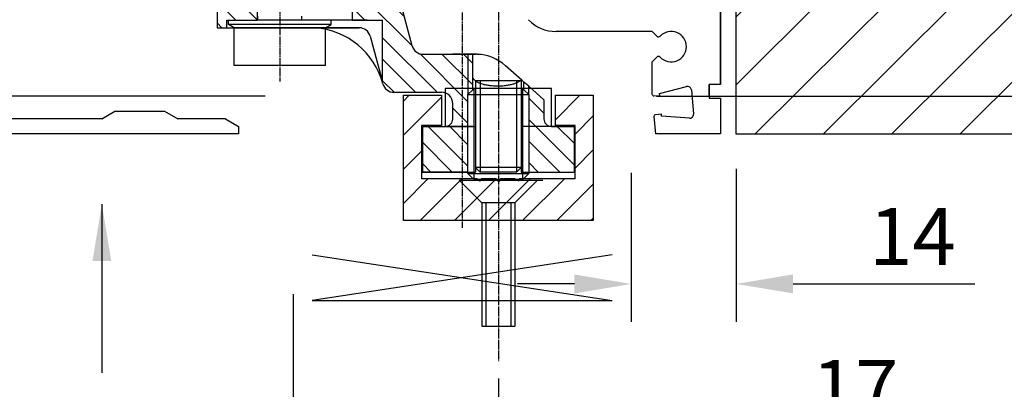
# Model space of a CAD drawing. Units: millimetres. Extents: x -7038 to 8786, y 3361 to 7846.
# Drawn here: x -2110 to -1980, y 7194 to 7243 of the extents above; entities that cross this region are included whole.
import ezdxf

# ---------------------------------------------------------------- set-up
doc = ezdxf.new("R2010")
doc.units = ezdxf.units.MM
doc.header["$LTSCALE"] = 0.095
doc.header["$PDMODE"] = 33
doc.header["$PDSIZE"] = 100
for name, pattern in [('DASH_CENTER', [14, 11, -1, 1, -1]), ('DOT_CENTER', [14, 12, -1, 0, -1]), ('PHANTOM', [13, 10, -1, 0, -1, 0, -1])]:
    doc.linetypes.add(name, pattern=pattern)
doc.layers.get('0').update_dxf_attribs({"linetype": 'CONTINUOUS'})
doc.layers.get('DEFPOINTS').update_dxf_attribs({"linetype": 'CONTINUOUS'})
for name, color, linetype in [('BY OTHERS', 8, 'CONTINUOUS'), ('DIM', 5, 'CONTINUOUS'), ('GEZE', 7, 'CONTINUOUS')]:
    doc.layers.add(name, color=color, linetype=linetype)
doc.styles.add('ROMANS', font='romans.shx')
doc.dimstyles.new('GEZE 2', dxfattribs={"dimscale": 2.5, "dimtxt": 3, "dimasz": 3, "dimexe": 2, "dimexo": 2, "dimgap": 1, "dimtad": 1, "dimdec": 0, "dimzin": 0, "dimdsep": 46, "dimtxsty": 'ROMANS', "dimcen": 0, "dimdle": 1, "dimadec": 0, "dimazin": 0, "dimtfac": 1, "dimtdec": 0, "dimtofl": 0, "dimtmove": 0, "dimatfit": 0, "dimfxl": 1, "dimtolj": 1, "dimtzin": 0, "dimarcsym": 0})
pattern_1 = [(315, (-197.6948, -1004.8433), (1.4142136, 1.4142136), [])]

# ---------------------------------------------------------------- blocks, each defined once
blk = doc.blocks.new('*D28')
at = {"layer": 'DEFPOINTS', "color": 0, "transparency": 16777216}
for p in [(-2119.68, 7232.74), (-2072.45, 7232.74), (-2090.25, 5133.56)]:
    blk.add_point(p, dxfattribs=at)
at = {"layer": 'DIM', "color": 0, "lineweight": -2, "transparency": 16777216}
for p, q in [((-2077.45, 7232.74), (-2124.68, 7232.74)), ((-2119.68, 5141.06), (-2119.68, 7225.24)), ((-2095.25, 5133.56), (-2124.68, 5133.56))]:
    blk.add_line(p, q, dxfattribs=at)
at = {"layer": 'DIM', "color": 0, "transparency": 16777216}
for points in [[(-2120.93, 7225.24), (-2118.43, 7225.24), (-2119.68, 7232.74)], [(-2120.93, 5141.06), (-2118.43, 5141.06), (-2119.68, 5133.56)]]:
    blk.add_solid(points, dxfattribs=at)
at = {"layer": 'DIM', "color": 0, "transparency": 16777216, "insert": (-2134.17, 6178.88), "char_height": 7.5, "attachment_point": 5, "rotation": 90, "style": 'ROMANS'}
blk.add_mtext('\\A1;DOOR HEIGHT = CLEAR WALK\\PTHROUGH HEIGHT - 4mm {\\fArial|b0|i0|c0|p34;\\H1.167x;(2900mm max)}', dxfattribs=at)
blk = doc.blocks.new('*D30')
at = {"layer": 'DEFPOINTS', "color": 0, "transparency": 16777216}
for p in [(-2072.45, 7232.74), (-2158.99, 7227.74), (-2090.63, 7227.74)]:
    blk.add_point(p, dxfattribs=at)
at = {"layer": 'DIM', "color": 0, "lineweight": -2, "transparency": 16777216}
for p, q in [((-2158.99, 7240.24), (-2158.99, 7247.74)), ((-2077.45, 7232.74), (-2163.99, 7232.74)), ((-2095.63, 7227.74), (-2163.99, 7227.74)), ((-2158.99, 7220.24), (-2158.99, 7101.31))]:
    blk.add_line(p, q, dxfattribs=at)
at = {"layer": 'DIM', "color": 0, "transparency": 16777216}
for points in [[(-2160.24, 7240.24), (-2157.74, 7240.24), (-2158.99, 7232.74)], [(-2160.24, 7220.24), (-2157.74, 7220.24), (-2158.99, 7227.74)]]:
    blk.add_solid(points, dxfattribs=at)
at = {"layer": 'DIM', "color": 0, "transparency": 16777216, "insert": (-2165.24, 7157.03), "char_height": 7.5, "attachment_point": 5, "rotation": 90, "style": 'ROMANS'}
blk.add_mtext('\\A1;5mm ENGAGEMENT', dxfattribs=at)
blk = doc.blocks.new('*D23')
at = {"layer": 'DEFPOINTS', "color": 0, "transparency": 16777216}
for p in [(-2030.93, 7232.74), (-2030.88, 7157.74), (-1956, 7157.74)]:
    blk.add_point(p, dxfattribs=at)
at = {"layer": 'DIM', "color": 0, "lineweight": -2, "transparency": 16777216}
for p, q in [((-2025.93, 7232.74), (-1951, 7232.74)), ((-1956, 7225.24), (-1956, 7165.24)), ((-2025.88, 7157.74), (-1951, 7157.74))]:
    blk.add_line(p, q, dxfattribs=at)
at = {"layer": 'DIM', "color": 0, "transparency": 16777216}
for points in [[(-1957.25, 7225.24), (-1954.75, 7225.24), (-1956, 7232.74)], [(-1957.25, 7165.24), (-1954.75, 7165.24), (-1956, 7157.74)]]:
    blk.add_solid(points, dxfattribs=at)
at = {"layer": 'DIM', "color": 0, "transparency": 16777216, "insert": (-1962.25, 7195.24), "char_height": 7.5, "attachment_point": 5, "rotation": 90, "style": 'ROMANS'}
blk.add_mtext('\\A1;75', dxfattribs=at)
blk = doc.blocks.new('*D32')
at = {"layer": 'DEFPOINTS', "color": 0, "transparency": 16777216}
for p in [(-2029.26, 7227.63), (-2015.47, 7228.16), (-2029.26, 7208)]:
    blk.add_point(p, dxfattribs=at)
at = {"layer": 'DIM', "color": 0, "lineweight": -2, "transparency": 16777216}
for p, q in [((-2015.47, 7223.16), (-2015.47, 7203)), ((-2029.26, 7222.63), (-2029.26, 7203)), ((-2036.76, 7208), (-2044.26, 7208)), ((-2007.97, 7208), (-1984.04, 7208))]:
    blk.add_line(p, q, dxfattribs=at)
at = {"layer": 'DIM', "color": 0, "transparency": 16777216}
for points in [[(-2036.76, 7209.25), (-2036.76, 7206.75), (-2029.26, 7208)], [(-2007.97, 7209.25), (-2007.97, 7206.75), (-2015.47, 7208)]]:
    blk.add_solid(points, dxfattribs=at)
at = {"layer": 'DIM', "color": 0, "transparency": 16777216, "insert": (-1992.26, 7214.25), "char_height": 7.5, "attachment_point": 5, "style": 'ROMANS'}
blk.add_mtext('\\A1;14', dxfattribs=at)
blk = doc.blocks.new('HANGER BRACKET')
at = {"layer": 'GEZE', "linetype": 'Continuous'}
h = blk.add_hatch(dxfattribs=at)
h.set_pattern_fill('_USER', color=256, scale=2, angle=315, pattern_type=0)
h.set_pattern_definition(pattern_1)
h.paths.add_polyline_path([(-20.5, 4.81), (-20.5, 5.81), (-16.5, 5.81), (-16.5, 9.81), (-21.75, 9.81), (-21.75, 4.81)])
h = blk.add_hatch(dxfattribs=at)
h.set_pattern_fill('_USER', color=256, scale=2, angle=315, pattern_type=0)
h.set_pattern_definition(pattern_1)
edge = h.paths.add_edge_path()
edge.add_line((-4, 9.81), (0.77, 9.81))
edge.add_arc((0.77, 8.31), 1.5, 15, 90, ccw=False)
edge.add_line((2.22, 8.7), (3.9, 2.43))
edge.add_arc((5.35, 2.81), 1.5, 195, 270)
edge.add_line((5.35, 1.31), (7.51, 1.31))
edge.add_line((7.51, 1.31), (11.87, 1.31))
edge.add_line((11.87, 1.31), (11.87, -3.36))
edge.add_line((11.87, -3.36), (11.25, -3.99))
edge.add_line((11.25, -3.99), (11.25, -14.19))
edge.add_line((11.25, -14.19), (5.25, -14.19))
edge.add_line((5.25, -14.19), (5.25, -8.19))
edge.add_line((5.25, -8.19), (8.25, -8.19))
edge.add_arc((8.25, -7.19), 1, 270, 360)
edge.add_line((9.25, -7.19), (9.25, -5.19))
edge.add_arc((7.75, -5.19), 1.5, 0, 90)
edge.add_line((7.75, -3.69), (1.51, -3.69))
edge.add_arc((1.51, -2.19), 1.5, 195, 270, ccw=False)
edge.add_line((0.06, -2.57), (0, -2.33))
edge.add_line((0, -2.33), (0, 5.81))
edge.add_line((0, 5.81), (-4, 5.81))
edge.add_line((-4, 5.81), (-4, 9.81))
h = blk.add_hatch(dxfattribs=at)
h.set_pattern_fill('_USER', color=256, scale=2, angle=315, pattern_type=0)
h.set_pattern_definition(pattern_1)
edge = h.paths.add_edge_path()
edge.add_line((18.62, -3.36), (19.25, -3.99))
edge.add_line((19.25, -3.99), (19.25, -14.19))
edge.add_line((19.25, -14.19), (25.25, -14.19))
edge.add_line((25.25, -14.19), (25.25, -8.19))
edge.add_line((25.25, -8.19), (22.25, -8.19))
edge.add_arc((22.25, -7.19), 1, 180, 270, ccw=False)
edge.add_line((21.25, -7.19), (21.25, -4.69))
edge.add_line((21.25, -4.69), (18.62, -2.35))
edge.add_line((18.62, -2.35), (18.62, -3.36))
for p, q in [((-21.75, 9.81), (-16.5, 9.81)), ((-21.75, 9.81), (-21.75, 4.81)), ((-4, 9.81), (-16.5, 9.81)), ((-16.5, 9.81), (-16.5, 5.81)), ((-15.68, 9.81), (-7.05, 9.81)), ((-6.75, 9.81), (-7.05, 9.81)), ((-6.75, 9.81), (-6.35, 9.81)), ((-6.35, 9.81), (-4.25, 9.81)), ((-6.35, 9.81), (-4.25, 9.81)), ((-4, 9.81), (-4, 5.81)), ((-4, 9.81), (0.77, 9.81)), ((3.9, 2.43), (2.22, 8.7)), ((-20.5, 4.81), (-20.5, 5.81)), ((-20.5, 5.81), (-16.5, 5.81)), ((-4, 5.81), (-16.5, 5.81)), ((-11.65, 5.81), (-15.5, 5.81)), ((-5.85, 5.81), (-11.65, 5.81)), ((-2, 5.81), (-5.85, 5.81)), ((-4, 5.81), (0, 5.81)), ((0, -2.33), (0, 5.81)), ((-21.75, 4.81), (-20.5, 4.81)), ((-1.62, 3.7), (0, -2.33)), ((5.35, 1.31), (11.25, 1.31)), ((12.46, 1.31), (9.25, 1.31)), ((11.25, 1.31), (11.25, -3.99)), ((11.25, 1.31), (12.25, 1.31)), ((11.87, -3.36), (11.87, 1.31)), ((18.34, -2.09), (16.2, -0.19)), ((18.62, -2.35), (18.34, -2.09)), ((19.25, -2.9), (18.62, -2.35)), ((18.62, -3.36), (18.62, -2.35)), ((1.51, -3.69), (1.87, -3.69)), ((1.51, -3.69), (7.75, -3.69)), ((11.25, -3.99), (11.87, -3.36)), ((11.25, -3.99), (11.87, -3.36)), ((11.87, -3.36), (12.05, -3.19)), ((12.05, -15.19), (12.05, -3.19)), ((18.45, -3.19), (12.05, -3.19)), ((18.45, -15.19), (18.45, -3.19)), ((18.62, -3.36), (18.45, -3.19)), ((19.25, -3.99), (18.62, -3.36)), ((19.25, -3.99), (18.62, -3.36)), ((21.25, -4.69), (19.25, -2.9)), ((19.25, -3.99), (19.25, -2.9)), ((11.25, -3.99), (16.47, -3.99)), ((11.25, -14.39), (11.25, -3.99)), ((11.25, -3.99), (16.47, -3.99)), ((11.25, -14.39), (11.25, -3.99)), ((16.47, -3.99), (19.25, -3.99)), ((16.47, -3.99), (19.25, -3.99)), ((19.25, -3.99), (19.25, -14.19)), ((21.25, -4.69), (21.25, -7.19)), ((9.25, -7.19), (9.25, -5.19)), ((5.25, -8.19), (8.25, -8.19)), ((22.25, -8.19), (25.25, -8.19)), ((19.25, -14.19), (19.25, -14.39)), ((19.25, -14.19), (25.25, -14.19)), ((11.25, -14.39), (19.25, -14.39)), ((11.25, -14.39), (11.69, -14.83)), ((11.25, -14.39), (11.69, -14.83)), ((11.69, -14.83), (12.05, -15.19)), ((18.45, -15.19), (12.05, -15.19)), ((18.81, -14.83), (18.45, -15.19)), ((19.25, -14.39), (18.81, -14.83)), ((19.25, -14.39), (18.81, -14.83))]:
    blk.add_line(p, q, dxfattribs=at)
at = {"layer": 'GEZE'}
for p, q in [((-20.5, 4.81), (-3.07, 4.81)), ((18.25, -2.19), (12.25, -2.19)), ((12.25, -2.19), (12.25, -13.57)), ((12.86, -2.19), (12.86, -13.57)), ((17.63, -2.19), (17.63, -13.57)), ((18.25, -2.19), (18.25, -13.57)), ((22.25, -3.19), (8.25, -3.19)), ((8.25, -3.19), (8.25, -8.19)), ((12.05, -8.19), (12.05, -3.19)), ((18.45, -8.19), (18.45, -3.19)), ((22.25, -8.19), (22.25, -3.19)), ((5.25, -8.19), (12.25, -8.19)), ((5.25, -8.19), (5.25, -14.19)), ((12.05, -8.19), (8.25, -8.19)), ((12.25, -8.19), (12.25, -14.19)), ((18.25, -8.19), (18.25, -14.19)), ((18.25, -8.19), (18.45, -8.19)), ((18.45, -8.19), (18.25, -8.19)), ((25.25, -8.19), (18.45, -8.19)), ((22.25, -8.19), (18.45, -8.19)), ((25.25, -14.19), (25.25, -8.19)), ((5.25, -14.19), (12.25, -14.19)), ((12.86, -14.19), (12.25, -13.57)), ((18.25, -13.57), (12.25, -13.57)), ((12.86, -13.57), (12.86, -14.19)), ((17.63, -14.19), (12.86, -14.19)), ((17.63, -13.57), (17.63, -14.19)), ((18.25, -13.57), (17.63, -14.19)), ((18.25, -14.19), (25.25, -14.19))]:
    blk.add_line(p, q, dxfattribs=at)
at = {"layer": 'GEZE', "linetype": 'Continuous'}
for centre, radius, start, end in [((0.77, 8.31), 1.5, 42.8908, 90), ((0.77, 8.31), 1.5, 15, 90), ((-9.57, -5.15), 9.97, 15, 86.156), ((-3.07, 3.31), 1.5, 15, 90), ((5.35, 2.81), 1.5, 195, 270), ((12.25, -4.63), 5.94, 87.9946, 90), ((12.25, -4.63), 5.94, 48.3141, 87.9946), ((1.51, -2.19), 1.5, 195, 270), ((1.51, -2.19), 1.5, 195, 270), ((7.75, -5.19), 1.5, 0, 90), ((8.25, -7.19), 1, 270, 0), ((22.25, -7.19), 1, 180, 270)]:
    blk.add_arc(centre, radius, start, end, dxfattribs=at)
blk.add_spline([(18.26, -2.03), (18.2, -2.09), (18.13, -2.16), (17.99, -2.26), (17.84, -2.35), (17.66, -2.44), (17.47, -2.52), (17.25, -2.6), (17.03, -2.66), (16.79, -2.72), (16.54, -2.77), (16.27, -2.81), (16, -2.85), (15.72, -2.87), (15.44, -2.88), (15.16, -2.89), (14.87, -2.88), (14.59, -2.87), (14.31, -2.84), (14.04, -2.81), (13.77, -2.77), (13.52, -2.72), (13.28, -2.66), (13.06, -2.59), (12.84, -2.51), (12.65, -2.43), (12.47, -2.34), (12.32, -2.25), (12.19, -2.15), (12.08, -2.05), (11.99, -1.94), (11.93, -1.83), (11.89, -1.71), (11.88, -1.66), (11.87, -1.6)], degree=3, dxfattribs=at)
blk = doc.blocks.new('*D34')
at = {"layer": 'DEFPOINTS', "color": 0, "transparency": 16777216}
for p in [(-2046.76, 7200.55), (-2046.76, 7188), (-2029.26, 7188)]:
    blk.add_point(p, dxfattribs=at)
at = {"layer": 'DIM', "color": 0, "lineweight": -2, "transparency": 16777216}
for p, q in [((-2046.76, 7195.55), (-2046.76, 7183)), ((-2054.26, 7188), (-2061.76, 7188)), ((-2021.76, 7188), (-1991.76, 7188))]:
    blk.add_line(p, q, dxfattribs=at)
at = {"layer": 'DIM', "color": 0, "transparency": 16777216}
for points in [[(-2054.26, 7189.25), (-2054.26, 7186.75), (-2046.76, 7188)], [(-2021.76, 7189.25), (-2021.76, 7186.75), (-2029.26, 7188)]]:
    blk.add_solid(points, dxfattribs=at)
at = {"layer": 'DIM', "color": 0, "transparency": 16777216, "insert": (-1999.8, 7194.25), "char_height": 7.5, "attachment_point": 5, "style": 'ROMANS'}
blk.add_mtext('\\A1;17', dxfattribs=at)

msp = doc.modelspace()

# ---------------------------------------------------------------- hatches: boundary and pattern name
h = msp.add_hatch()
h.set_pattern_fill('ANSI31', color=256)
h.set_pattern_definition([(45, (-8863.1145, -97.1245), (-2.245064, 2.245064), [])])
h.paths.add_polyline_path([(-2054.26, 7232.84), (-2059.26, 7232.84), (-2059.26, 7222.84), (-2059.26, 7216.34), (-2051.51, 7216.34), (-2051.51, 7221.69), (-2051.67, 7221.84), (-2056.86, 7221.84), (-2056.86, 7228.84), (-2054.26, 7228.84)])
h.paths.add_polyline_path([(-2034.26, 7232.84), (-2039.26, 7232.84), (-2039.26, 7228.84), (-2036.66, 7228.84), (-2036.66, 7221.84), (-2041.86, 7221.84), (-2044.61, 7219.09), (-2044.61, 7216.34), (-2034.26, 7216.34)])
h.paths.add_polyline_path([(-2048.92, 7219.09), (-2051.51, 7221.69), (-2051.51, 7216.34), (-2048.92, 7216.34)])
h.paths.add_polyline_path([(-2046.76, 7221.49), (-2047.01, 7221.74), (-2049.06, 7221.74), (-2049.26, 7221.54), (-2049.46, 7221.74), (-2049.96, 7221.74), (-2050.06, 7221.84), (-2051.51, 7221.84), (-2051.51, 7221.69), (-2048.92, 7219.09), (-2046.76, 7219.09)])
h.paths.add_polyline_path([(-2046.76, 7219.09), (-2048.42, 7219.09), (-2048.42, 7216.34), (-2046.76, 7216.34)])
h.paths.add_polyline_path([(-2045.11, 7219.09), (-2046.76, 7219.09), (-2046.76, 7216.34), (-2045.11, 7216.34)])
h.paths.add_polyline_path([(-2041.86, 7221.84), (-2043.46, 7221.84), (-2043.56, 7221.74), (-2044.06, 7221.74), (-2044.26, 7221.54), (-2044.46, 7221.74), (-2046.41, 7221.74), (-2046.71, 7221.44), (-2046.76, 7221.49), (-2046.76, 7219.09), (-2045.11, 7219.09), (-2044.61, 7219.09)])
at = {"layer": 'BY OTHERS'}
h = msp.add_hatch(dxfattribs=at)
h.set_pattern_fill('ANSI31', color=256, scale=2)
h.paths.add_polyline_path([(-2015.51, 7327.74), (-1865.51, 7327.74), (-1865.51, 7227.74), (-2015.51, 7227.74)])

# ---------------------------------------------------------------- linework, layer by layer
at = {"color": 4, "linetype": 'Continuous'}
for p, q in [((-2059.26, 7232.84), (-2054.26, 7232.84)), ((-2059.26, 7222.84), (-2059.26, 7232.84)), ((-2054.26, 7232.84), (-2054.26, 7228.84)), ((-2039.26, 7228.84), (-2039.26, 7232.84)), ((-2039.26, 7232.84), (-2034.26, 7232.84)), ((-2034.26, 7232.84), (-2034.26, 7216.34)), ((-2054.26, 7228.84), (-2056.86, 7228.84)), ((-2056.86, 7228.84), (-2056.86, 7221.84)), ((-2036.66, 7228.84), (-2039.26, 7228.84)), ((-2036.66, 7221.84), (-2036.66, 7228.84)), ((-2059.26, 7216.34), (-2059.26, 7222.84)), ((-2049.56, 7221.84), (-2056.86, 7221.84)), ((-2049.26, 7221.54), (-2049.56, 7221.84)), ((-2048.96, 7221.84), (-2049.26, 7221.54)), ((-2047.06, 7221.84), (-2048.96, 7221.84)), ((-2046.76, 7221.54), (-2047.06, 7221.84)), ((-2046.46, 7221.84), (-2046.76, 7221.54)), ((-2044.56, 7221.84), (-2046.46, 7221.84)), ((-2043.96, 7221.84), (-2044.26, 7221.54)), ((-2036.66, 7221.84), (-2043.96, 7221.84)), ((-2034.26, 7216.34), (-2059.26, 7216.34))]:
    msp.add_line(p, q, dxfattribs=at)
at = {"layer": 'BY OTHERS'}
for p, q in [((-2015.51, 7327.74), (-2015.51, 7227.74)), ((-2015.51, 7227.74), (-1865.51, 7227.74))]:
    msp.add_line(p, q, dxfattribs=at)
at = {"layer": 'GEZE', "color": 252, "linetype": 'DOT_CENTER'}
msp.add_line((-2046.76, 7314.37), (-2046.76, 7197.84), dxfattribs=at)
at = {"layer": 'GEZE', "color": 252, "linetype": 'PHANTOM'}
msp.add_line((-2051.51, 7300.27), (-2051.51, 7215.39), dxfattribs=at)
at = {"layer": 'GEZE', "linetype": 'Continuous'}
for p, q in [((-2015.51, 7297.04), (-2015.51, 7232.74)), ((-2017.51, 7234.39), (-2017.51, 7256.59)), ((-2017.51, 7256.44), (-2017.51, 7234.24)), ((-2082.26, 7242.14), (-2082.26, 7242.74)), ((-2078.41, 7242.74), (-2078.41, 7243.24)), ((-2072.61, 7242.74), (-2072.61, 7243.24)), ((-2068.76, 7242.14), (-2068.76, 7242.74)), ((-2081.51, 7241.71), (-2082.26, 7242.14)), ((-2068.76, 7242.14), (-2082.26, 7242.14)), ((-2081.51, 7236.74), (-2081.51, 7241.71)), ((-2069.51, 7241.71), (-2081.51, 7241.71)), ((-2069.51, 7241.71), (-2068.76, 7242.14)), ((-2069.51, 7236.74), (-2069.51, 7241.71)), ((-2026.51, 7241.24), (-2039.17, 7241.24)), ((-2025.89, 7240.62), (-2026.51, 7241.24)), ((-2026.51, 7237.24), (-2025.89, 7237.86)), ((-2069.51, 7236.74), (-2081.51, 7236.74)), ((-2026.51, 7232.96), (-2026.51, 7237.24)), ((-2025.54, 7233.08), (-2021.98, 7233.98)), ((-2021.36, 7233.54), (-2021.08, 7230.35)), ((-2019.01, 7234.24), (-2019.01, 7232.44)), ((-2017.51, 7234.24), (-2019.01, 7234.24)), ((-2017.51, 7234.24), (-2019.01, 7234.24)), ((-2019.01, 7232.74), (-2019.01, 7234.24)), ((-2017.51, 7234.39), (-2017.51, 7234.24)), ((-2026.29, 7232.76), (-2025.52, 7232.83)), ((-2025.52, 7232.83), (-2025.54, 7233.08)), ((-2019.01, 7232.74), (-2015.51, 7232.74)), ((-2019.01, 7232.44), (-2017.51, 7232.44)), ((-2017.51, 7232.44), (-2017.51, 7227.74)), ((-2098.95, 7229.74), (-2200.51, 7229.74)), ((-2098.95, 7229.74), (-2097.22, 7230.74)), ((-2097.22, 7230.74), (-2090.69, 7230.74)), ((-2090.69, 7230.74), (-2088.95, 7229.74)), ((-2082.69, 7229.74), (-2088.95, 7229.74)), ((-2082.69, 7229.74), (-2080.95, 7228.74)), ((-2026.28, 7230.05), (-2026.07, 7227.74)), ((-2025.3, 7230.34), (-2026.09, 7230.27)), ((-2025.28, 7230.09), (-2025.3, 7230.34)), ((-2021.62, 7229.81), (-2025.28, 7230.09)), ((-2080.95, 7228.74), (-2080.95, 7227.74)), ((-2056.81, 7222.74), (-2056.81, 7228.74)), ((-2056.81, 7228.74), (-2054.21, 7228.74)), ((-2056.76, 7222.74), (-2056.76, 7228.74)), ((-2036.76, 7222.74), (-2036.76, 7228.74)), ((-2080.95, 7227.74), (-2204.95, 7227.74)), ((-2017.51, 7227.74), (-2026.07, 7227.74)), ((-2056.76, 7222.74), (-2050.76, 7222.74)), ((-2046.71, 7221.44), (-2047.01, 7221.74)), ((-2046.41, 7221.74), (-2046.71, 7221.44))]:
    msp.add_line(p, q, dxfattribs=at)
at = {"layer": 'GEZE', "linetype": 'DASH_CENTER'}
msp.add_line((-2075.51, 7255.27), (-2075.51, 7234.65), dxfattribs=at)
at = {"layer": 'GEZE'}
for p, q in [((-2064.76, 7241.71), (-2069.51, 7241.71)), ((-2056.81, 7228.74), (-2054.21, 7228.74)), ((-2056.81, 7228.74), (-2054.21, 7228.74)), ((-2056.76, 7228.74), (-2056.76, 7222.74)), ((-2046.71, 7221.44), (-2047.01, 7221.74)), ((-2046.41, 7221.74), (-2046.71, 7221.44)), ((-2048.92, 7202.43), (-2044.61, 7202.43))]:
    msp.add_line(p, q, dxfattribs=at)
at = {"layer": 'GEZE', "color": 7}
msp.add_line((-2073.76, 7206.64), (-2073.76, 6170.61), dxfattribs=at)
at = {"layer": 'GEZE'}
for points in [[(-2051.92, 7221.66), (-2048.92, 7218.66)], [(-2051.92, 7221.66), (-2040.92, 7221.66)], [(-2041.61, 7221.66), (-2044.61, 7218.66)], [(-2044.61, 7218.66), (-2048.92, 7218.66)], [(-2048.92, 7218.66), (-2048.92, 7202.43)], [(-2048.42, 7218.66), (-2048.42, 7202.43)], [(-2045.11, 7218.66), (-2045.11, 7202.43)], [(-2044.61, 7218.66), (-2044.61, 7202.43)]]:
    msp.add_lwpolyline(points, dxfattribs=at)
at = {"layer": 'GEZE', "color": 7}
for points in [[(-2031.76, 7211.81), (-2071.26, 7205.81)], [(-2071.26, 7211.81), (-2031.76, 7205.81)], [(-2071.26, 7205.81), (-2031.76, 7205.81)]]:
    msp.add_lwpolyline(points, dxfattribs=at)
at = {"layer": 'GEZE', "linetype": 'Continuous'}
for centre, radius, start, end in [((-2039.17, 7246.24), 5, 223.624, 270), ((-2024.01, 7239.24), 2, 223.6658, 136.3342), ((-2025.68, 7240.83), 0.3, 225, 316.3342), ((-2025.68, 7237.65), 0.3, 43.6658, 135), ((-2021.86, 7233.5), 0.5, 5, 104.3117), ((-2026.31, 7232.96), 0.2, 180, 275), ((-2026.08, 7230.07), 0.2, 95, 185), ((-2021.58, 7230.31), 0.5, 265.6883, 5)]:
    msp.add_arc(centre, radius, start, end, dxfattribs=at)

# ---------------------------------------------------------------- block references
at = {"layer": 'GEZE'}
msp.add_blockref('HANGER BRACKET', (-2062.01, 7236.92), dxfattribs=at)

# ---------------------------------------------------------------- dimensions: what is measured, and where the dimension line sits
at = {"layer": 'DIM', "color": 7}
dim = msp.add_linear_dim(base=(-2158.99, 7227.74), p1=(-2072.45, 7232.74), p2=(-2090.63, 7227.74), angle=90, text='5mm ENGAGEMENT', dimstyle='GEZE 2', dxfattribs=at)
dim.commit()
dim.dimension.update_dxf_attribs({"geometry": '*D30', "text_midpoint": (-2165.24, 7157.03)})
dim = msp.add_linear_dim(base=(-2119.68, 7232.74), p1=(-2090.25, 5133.56), p2=(-2072.45, 7232.74), angle=90, text='DOOR HEIGHT = CLEAR WALK\\PTHROUGH HEIGHT - 4mm {\\fArial|b0|i0|c0|p34;\\H1.167x;(2900mm max)}', dimstyle='GEZE 2', dxfattribs=at)
dim.commit()
dim.dimension.update_dxf_attribs({"geometry": '*D28', "text_midpoint": (-2119.68, 6178.88), "dimtype": 160})
dim = msp.add_linear_dim(base=(-1956, 7157.74), p1=(-2030.93, 7232.74), p2=(-2030.88, 7157.74), angle=90, dimstyle='GEZE 2', dxfattribs=at)
dim.commit()
dim.dimension.update_dxf_attribs({"geometry": '*D23', "text_midpoint": (-1962.25, 7195.24)})
for base, p1, p2, picture, middle in [((-2029.26, 7208), (-2015.47, 7228.16), (-2029.26, 7227.63), '*D32', (-1992.26, 7208)), ((-2046.761576, 7188), (-2029.261577, 7188), (-2046.761576, 7200.549565), '*D34', (-1999.797291, 7188))]:
    dim = msp.add_linear_dim(base=base, p1=p1, p2=p2, dimstyle='GEZE 2', dxfattribs=at)
    dim.commit()
    dim.dimension.update_dxf_attribs({"geometry": picture, "text_midpoint": middle, "dimtype": 160})

# ---------------------------------------------------------------- leaders
msp.add_leader([(-2098.94, 7218.52), (-2098.94, 7196.29)], dimstyle='GEZE 2', dxfattribs=at)

doc.saveas('drawing.dxf')
